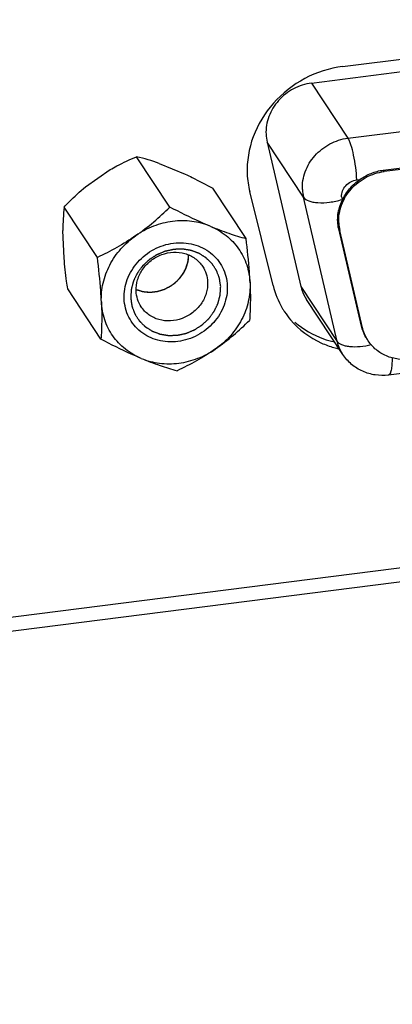
# Model space of a CAD drawing. Units: millimetres. Extents: x -30 to 1370, y 0 to 1025.
# Drawn here: x 1074 to 1086, y 103 to 133 of the extents above; entities that cross this region are included whole.
import ezdxf

# ---------------------------------------------------------------- set-up
doc = ezdxf.new("R2010")
doc.units = ezdxf.units.MM

msp = doc.modelspace()

# ---------------------------------------------------------------- linework, layer by layer
at = {"linetype": 'Continuous'}
for p, q in [((1084.409, 131.513), (1095.729, 132.952)), ((1083.452, 131.003), (1096.374, 132.645)), ((1083.452, 131.003), (1084.57, 129.308)), ((1084.57, 129.308), (1097.493, 130.95)), ((1085.657, 128.325), (1096.928, 129.757)), ((1096.956, 129.715), (1085.685, 128.282)), ((1083.206, 127.493), (1082.088, 129.188)), ((1082.088, 129.188), (1083.127, 124.751)), ((1079.101, 127.189), (1078.078, 128.739)), ((1078.775, 128.533), (1079.572, 128.203)), ((1076.511, 127.814), (1077.27, 128.341)), ((1085.685, 128.282), (1085.657, 128.325)), ((1084.844, 128.027), (1084.942, 128.04)), ((1081.44, 126.22), (1080.417, 127.771)), ((1082.274, 124.773), (1081.554, 127.666)), ((1084.245, 123.056), (1083.206, 127.493)), ((1173.525, 127.194), (983.757, 103.08)), ((1076.873, 125.64), (1075.85, 127.191)), ((1084.396, 127.393), (1084.389, 127.422)), ((1173.791, 126.791), (984.005, 102.674)), ((1075.85, 125.617), (1075.812, 126.474)), ((1084.287, 126.519), (1084.321, 126.467)), ((1084.986, 123.531), (1084.287, 126.519)), ((1085.02, 123.479), (1084.321, 126.467)), ((1083.127, 124.751), (1084.245, 123.056)), ((1076.983, 123.124), (1075.961, 124.674)), ((1084.417, 122.654), (1083.299, 124.349)), ((1085.02, 123.479), (1084.986, 123.531)), ((1097.06, 123.453), (1085.816, 122.024))]:
    msp.add_line(p, q, dxfattribs=at)
for centre, radius, start, end in [((1083.353, 129.483), 1.299, 182.4849, 193.1262), ((1076.422, 121.877), 7.059, 70.5285, 76.4303), ((1084.2, 128.321), 2.726, 182.4827, 193.9171), ((1084.472, 127.788), 1.299, 182.4849, 193.1262), ((1084.811, 127.521), 0.433, 182.4879, 193.1233), ((1083.282, 126.439), 7.47, 174.2233, 179.7343), ((1085.586, 126.763), 1.299, 182.4849, 193.1262), ((1084.83, 125.41), 2.634, 193.9851, 210.236), ((1084.775, 125.381), 2.572, 210.3053, 211.3199), ((1084.775, 125.381), 2.572, 211.3209, 213.4241), ((1084.789, 125.391), 2.59, 213.4313, 220.0812), ((1084.953, 125.69), 2.935, 253.9288, 257.0409)]:
    msp.add_arc(centre, radius, start, end, dxfattribs=at)
for points, knots in [([(1084.409, 131.513), (1084.006, 131.462), (1083.21, 131.205), (1082.234, 130.437), (1081.594, 129.393), (1081.46, 128.59), (1081.477, 128.203)], [0, 0, 0, 0, 0.253299, 0.508351, 0.758588, 1, 1, 1, 1]), ([(1083.452, 131.003), (1083.26, 130.979), (1082.881, 130.857), (1082.491, 130.55), (1082.26, 130.237), (1082.095, 129.897), (1082.047, 129.611), (1082.055, 129.427)], [0, 0, 0, 0, 0.253006, 0.507806, 0.634283, 0.758868, 1, 1, 1, 1]), ([(1083.173, 127.732), (1083.165, 127.916), (1083.213, 128.201), (1083.378, 128.541), (1083.609, 128.855), (1083.999, 129.161), (1084.378, 129.284), (1084.57, 129.308)], [0, 0, 0, 0, 0.241129, 0.365715, 0.492194, 0.746997, 1, 1, 1, 1]), ([(1084.844, 128.027), (1084.838, 128.155), (1084.815, 128.41), (1084.755, 128.769), (1084.687, 129.04), (1084.622, 129.213), (1084.588, 129.281), (1084.57, 129.308)], [0, 0, 0, 0, 0.290657, 0.580918, 0.82867, 0.925483, 1, 1, 1, 1]), ([(1077.27, 128.341), (1077.337, 128.38), (1077.6, 128.526), (1077.873, 128.653), (1078.078, 128.739)], [0, 0, 0, 0, 0.257477, 1, 1, 1, 1]), ([(1079.572, 128.203), (1079.643, 128.17), (1079.928, 128.032), (1080.208, 127.885), (1080.417, 127.771)], [0, 0, 0, 0, 0.248369, 1, 1, 1, 1]), ([(1084.288, 126.706), (1084.28, 126.891), (1084.328, 127.176), (1084.493, 127.516), (1084.724, 127.829), (1085.114, 128.136), (1085.493, 128.258), (1085.685, 128.282)], [0, 0, 0, 0, 0.241132, 0.365717, 0.492194, 0.746994, 1, 1, 1, 1]), ([(1084.942, 128.04), (1085.049, 128.114), (1085.277, 128.241), (1085.529, 128.309), (1085.657, 128.325)], [0, 0, 0, 0, 0.503156, 1, 1, 1, 1]), ([(1075.85, 127.191), (1075.901, 127.244), (1076.111, 127.462), (1076.334, 127.668), (1076.511, 127.814)], [0, 0, 0, 0, 0.243099, 1, 1, 1, 1]), ([(1084.378, 127.502), (1084.376, 127.563), (1084.396, 127.691), (1084.498, 127.856), (1084.653, 127.979), (1084.78, 128.019), (1084.844, 128.027)], [0, 0, 0, 0, 0.24139, 0.491651, 0.74672, 1, 1, 1, 1]), ([(1084.396, 127.393), (1084.455, 127.521), (1084.61, 127.765), (1084.824, 127.958), (1084.942, 128.04)], [0, 0, 0, 0, 0.496178, 1, 1, 1, 1]), ([(1083.206, 127.493), (1083.242, 127.438), (1083.347, 127.379), (1083.502, 127.34), (1083.717, 127.316), (1084.019, 127.333), (1084.264, 127.385), (1084.389, 127.422)], [0, 0, 0, 0, 0.160088, 0.267684, 0.392961, 0.683965, 1, 1, 1, 1]), ([(1078.055, 126.312), (1078.245, 126.444), (1078.606, 126.723), (1078.941, 127.032), (1079.101, 127.189)], [0, 0, 0, 0, 0.507676, 1, 1, 1, 1]), ([(1080.338, 126.602), (1080.236, 126.644), (1079.817, 126.825), (1079.408, 127.029), (1079.101, 127.189)], [0, 0, 0, 0, 0.242502, 1, 1, 1, 1]), ([(1084.287, 126.519), (1084.253, 126.662), (1084.24, 126.967), (1084.333, 127.255), (1084.396, 127.393)], [0, 0, 0, 0, 0.491888, 1, 1, 1, 1]), ([(1080.338, 126.602), (1080.16, 126.676), (1079.873, 126.75), (1079.482, 126.774), (1079.081, 126.748), (1078.585, 126.621), (1078.223, 126.428), (1078.055, 126.312)], [0, 0, 0, 0, 0.242012, 0.365624, 0.490712, 0.744, 1, 1, 1, 1]), ([(1080.338, 126.602), (1080.529, 126.523), (1080.892, 126.385), (1081.264, 126.27), (1081.44, 126.22)], [0, 0, 0, 0, 0.52982, 1, 1, 1, 1]), ([(1080.338, 126.602), (1080.513, 126.53), (1080.841, 126.338), (1081.231, 125.926), (1081.487, 125.42), (1081.555, 125.047), (1081.563, 124.859)], [0, 0, 0, 0, 0.252235, 0.500688, 0.748769, 1, 1, 1, 1]), ([(1078.055, 126.312), (1077.866, 126.18), (1077.48, 125.94), (1077.075, 125.735), (1076.873, 125.64)], [0, 0, 0, 0, 0.508683, 1, 1, 1, 1]), ([(1076.996, 124.279), (1076.988, 124.471), (1077.016, 124.765), (1077.128, 125.139), (1077.29, 125.504), (1077.581, 125.923), (1077.887, 126.195), (1078.055, 126.312)], [0, 0, 0, 0, 0.241643, 0.365073, 0.490037, 0.743376, 1, 1, 1, 1]), ([(1077.695, 124.368), (1077.691, 124.468), (1077.703, 124.671), (1077.809, 125.068), (1078.087, 125.525), (1078.592, 125.922), (1079.105, 126.087), (1079.522, 126.101), (1079.825, 126.053), (1080.107, 125.948), (1080.358, 125.79), (1080.568, 125.584), (1080.727, 125.338), (1080.83, 125.063), (1080.859, 124.869), (1080.863, 124.771)], [0, 0, 0, 0, 0.061485, 0.124158, 0.252251, 0.382809, 0.512438, 0.576209, 0.63881, 0.700224, 0.760619, 0.82033, 0.879811, 0.939549, 1, 1, 1, 1]), ([(1081.563, 124.859), (1081.558, 124.97), (1081.531, 125.425), (1081.483, 125.878), (1081.44, 126.22)], [0, 0, 0, 0, 0.242027, 1, 1, 1, 1]), ([(1080.662, 124.745), (1080.658, 124.766), (1080.654, 124.798), (1080.647, 124.84), (1080.643, 124.871), (1080.638, 124.903), (1080.634, 124.929), (1080.631, 124.95), (1080.629, 124.964), (1080.628, 124.974), (1080.626, 124.982), (1080.625, 124.989), (1080.625, 124.993), (1080.624, 124.996), (1080.624, 124.998), (1080.623, 125), (1080.622, 125.002), (1080.621, 125.006), (1080.618, 125.013), (1080.616, 125.02), (1080.612, 125.03), (1080.607, 125.042), (1080.6, 125.062), (1080.591, 125.087), (1080.58, 125.116), (1080.569, 125.146), (1080.559, 125.17), (1080.552, 125.19), (1080.547, 125.202), (1080.544, 125.212), (1080.541, 125.22), (1080.538, 125.226), (1080.537, 125.23), (1080.536, 125.233), (1080.535, 125.234), (1080.534, 125.236), (1080.533, 125.238), (1080.53, 125.242), (1080.527, 125.248), (1080.522, 125.254), (1080.517, 125.263), (1080.51, 125.274), (1080.498, 125.292), (1080.484, 125.314), (1080.467, 125.34), (1080.45, 125.366), (1080.436, 125.388), (1080.424, 125.406), (1080.417, 125.417), (1080.411, 125.426), (1080.407, 125.432), (1080.404, 125.438), (1080.401, 125.442), (1080.4, 125.444), (1080.399, 125.446), (1080.397, 125.447), (1080.395, 125.449), (1080.392, 125.452), (1080.387, 125.457), (1080.381, 125.463), (1080.374, 125.47), (1080.364, 125.48), (1080.349, 125.495), (1080.33, 125.513), (1080.307, 125.536), (1080.284, 125.559), (1080.265, 125.577), (1080.25, 125.592), (1080.241, 125.602), (1080.233, 125.609), (1080.227, 125.615), (1080.222, 125.62), (1080.219, 125.623), (1080.217, 125.625), (1080.216, 125.626), (1080.214, 125.627), (1080.212, 125.629), (1080.208, 125.631), (1080.202, 125.635), (1080.196, 125.639), (1080.187, 125.645), (1080.175, 125.652), (1080.157, 125.663), (1080.135, 125.678), (1080.108, 125.695), (1080.081, 125.712), (1080.059, 125.726), (1080.041, 125.738), (1080.029, 125.745), (1080.02, 125.75), (1080.014, 125.755), (1080.008, 125.758), (1080.004, 125.761), (1080.002, 125.762), (1080, 125.763), (1079.998, 125.764), (1079.996, 125.765), (1079.991, 125.767), (1079.985, 125.769), (1079.977, 125.772), (1079.967, 125.776), (1079.955, 125.78), (1079.934, 125.788), (1079.909, 125.798), (1079.879, 125.809), (1079.848, 125.82), (1079.823, 125.83), (1079.803, 125.838), (1079.79, 125.842), (1079.78, 125.846), (1079.772, 125.849), (1079.766, 125.851), (1079.762, 125.853), (1079.759, 125.854), (1079.757, 125.855), (1079.755, 125.855), (1079.752, 125.856), (1079.748, 125.856), (1079.741, 125.857), (1079.733, 125.859), (1079.722, 125.86), (1079.708, 125.863), (1079.686, 125.866), (1079.659, 125.871), (1079.627, 125.876), (1079.594, 125.881), (1079.567, 125.886), (1079.545, 125.889), (1079.531, 125.891), (1079.52, 125.893), (1079.512, 125.895), (1079.505, 125.896), (1079.501, 125.896), (1079.498, 125.897), (1079.496, 125.897), (1079.494, 125.897), (1079.491, 125.897), (1079.486, 125.897), (1079.479, 125.897), (1079.47, 125.896), (1079.459, 125.896), (1079.444, 125.896), (1079.422, 125.895), (1079.393, 125.894), (1079.359, 125.893), (1079.324, 125.892), (1079.296, 125.891), (1079.273, 125.89), (1079.259, 125.89), (1079.247, 125.889), (1079.239, 125.889), (1079.232, 125.889), (1079.227, 125.889), (1079.224, 125.889), (1079.222, 125.889), (1079.219, 125.888), (1079.217, 125.887), (1079.212, 125.886), (1079.205, 125.885), (1079.197, 125.883), (1079.185, 125.881), (1079.171, 125.877), (1079.149, 125.872), (1079.121, 125.866), (1079.088, 125.859), (1079.054, 125.852), (1079.027, 125.845), (1079.004, 125.84), (1078.99, 125.837), (1078.979, 125.835), (1078.971, 125.833), (1078.964, 125.831), (1078.959, 125.83), (1078.956, 125.83), (1078.954, 125.829), (1078.952, 125.828), (1078.95, 125.827), (1078.945, 125.825), (1078.938, 125.823), (1078.93, 125.819), (1078.92, 125.815), (1078.906, 125.809), (1078.885, 125.8), (1078.859, 125.789), (1078.827, 125.776), (1078.795, 125.762), (1078.768, 125.751), (1078.747, 125.742), (1078.734, 125.737), (1078.723, 125.732), (1078.715, 125.729), (1078.709, 125.726), (1078.704, 125.724), (1078.701, 125.723), (1078.699, 125.722), (1078.697, 125.721), (1078.695, 125.719), (1078.691, 125.717), (1078.685, 125.713), (1078.677, 125.708), (1078.668, 125.702), (1078.656, 125.694), (1078.636, 125.681), (1078.612, 125.665), (1078.583, 125.646), (1078.554, 125.628), (1078.529, 125.612), (1078.51, 125.599), (1078.498, 125.591), (1078.488, 125.585), (1078.481, 125.58), (1078.475, 125.576), (1078.471, 125.574), (1078.468, 125.572), (1078.466, 125.571), (1078.465, 125.569), (1078.463, 125.567), (1078.459, 125.564), (1078.454, 125.559), (1078.447, 125.553), (1078.439, 125.545), (1078.428, 125.535), (1078.411, 125.519), (1078.389, 125.499), (1078.364, 125.474), (1078.338, 125.45), (1078.317, 125.43), (1078.3, 125.414), (1078.289, 125.404), (1078.28, 125.396), (1078.274, 125.39), (1078.269, 125.385), (1078.265, 125.381), (1078.263, 125.379), (1078.261, 125.378), (1078.26, 125.376), (1078.258, 125.374), (1078.255, 125.37), (1078.251, 125.364), (1078.246, 125.357), (1078.239, 125.348), (1078.231, 125.337), (1078.217, 125.318), (1078.2, 125.295), (1078.18, 125.268), (1078.16, 125.24), (1078.143, 125.217), (1078.129, 125.199), (1078.121, 125.187), (1078.114, 125.178), (1078.109, 125.171), (1078.105, 125.165), (1078.102, 125.161), (1078.1, 125.159), (1078.099, 125.157), (1078.098, 125.155), (1078.097, 125.153), (1078.094, 125.148), (1078.091, 125.142), (1078.088, 125.134), (1078.083, 125.124), (1078.077, 125.112), (1078.067, 125.091), (1078.055, 125.066), (1078.04, 125.036), (1078.025, 125.005), (1078.013, 124.98), (1078.003, 124.96), (1077.997, 124.947), (1077.992, 124.937), (1077.988, 124.929), (1077.985, 124.923), (1077.983, 124.919), (1077.982, 124.916), (1077.981, 124.914), (1077.981, 124.912), (1077.98, 124.909), (1077.979, 124.905), (1077.977, 124.898), (1077.975, 124.89), (1077.972, 124.879), (1077.968, 124.866), (1077.963, 124.845), (1077.956, 124.818), (1077.947, 124.786), (1077.939, 124.754), (1077.932, 124.727), (1077.926, 124.706), (1077.922, 124.693), (1077.919, 124.682), (1077.917, 124.674), (1077.916, 124.667), (1077.914, 124.663), (1077.914, 124.66), (1077.913, 124.658), (1077.913, 124.656), (1077.913, 124.653), (1077.913, 124.648), (1077.912, 124.641), (1077.912, 124.633), (1077.911, 124.622), (1077.91, 124.608), (1077.909, 124.586), (1077.907, 124.559), (1077.905, 124.526), (1077.903, 124.493), (1077.901, 124.449), (1077.899, 124.416), (1077.897, 124.394)], [0, 0, 0, 0, 0.015625, 0.023438, 0.03125, 0.039062, 0.046875, 0.050781, 0.054688, 0.056641, 0.058594, 0.060547, 0.061523, 0.062012, 0.0625, 0.062988, 0.063477, 0.064453, 0.066406, 0.068359, 0.070312, 0.074219, 0.078125, 0.085938, 0.09375, 0.101562, 0.109375, 0.113281, 0.117188, 0.119141, 0.121094, 0.123047, 0.124023, 0.124512, 0.125, 0.125488, 0.125977, 0.126953, 0.128906, 0.130859, 0.132812, 0.136719, 0.140625, 0.148438, 0.15625, 0.164062, 0.171875, 0.175781, 0.179688, 0.181641, 0.183594, 0.185547, 0.186523, 0.187012, 0.1875, 0.187988, 0.188477, 0.189453, 0.191406, 0.193359, 0.195312, 0.199219, 0.203125, 0.210938, 0.21875, 0.226562, 0.234375, 0.238281, 0.242188, 0.244141, 0.246094, 0.248047, 0.249023, 0.249512, 0.25, 0.250488, 0.250977, 0.251953, 0.253906, 0.255859, 0.257812, 0.261719, 0.265625, 0.273438, 0.28125, 0.289062, 0.296875, 0.300781, 0.304688, 0.306641, 0.308594, 0.310547, 0.311523, 0.312012, 0.3125, 0.312988, 0.313477, 0.314453, 0.316406, 0.318359, 0.320312, 0.324219, 0.328125, 0.335938, 0.34375, 0.351562, 0.359375, 0.363281, 0.367188, 0.369141, 0.371094, 0.373047, 0.374023, 0.374512, 0.375, 0.375488, 0.375977, 0.376953, 0.378906, 0.380859, 0.382812, 0.386719, 0.390625, 0.398438, 0.40625, 0.414062, 0.421875, 0.425781, 0.429688, 0.431641, 0.433594, 0.435547, 0.436523, 0.437012, 0.4375, 0.437988, 0.438477, 0.439453, 0.441406, 0.443359, 0.445312, 0.449219, 0.453125, 0.460938, 0.46875, 0.476562, 0.484375, 0.488281, 0.492188, 0.494141, 0.496094, 0.498047, 0.499023, 0.499512, 0.5, 0.500488, 0.500977, 0.501953, 0.503906, 0.505859, 0.507812, 0.511719, 0.515625, 0.523438, 0.53125, 0.539062, 0.546875, 0.550781, 0.554688, 0.556641, 0.558594, 0.560547, 0.561523, 0.562012, 0.5625, 0.562988, 0.563477, 0.564453, 0.566406, 0.568359, 0.570312, 0.574219, 0.578125, 0.585938, 0.59375, 0.601562, 0.609375, 0.613281, 0.617188, 0.619141, 0.621094, 0.623047, 0.624023, 0.624512, 0.625, 0.625488, 0.625977, 0.626953, 0.628906, 0.630859, 0.632812, 0.636719, 0.640625, 0.648438, 0.65625, 0.664062, 0.671875, 0.675781, 0.679688, 0.681641, 0.683594, 0.685547, 0.686523, 0.687012, 0.6875, 0.687988, 0.688477, 0.689453, 0.691406, 0.693359, 0.695312, 0.699219, 0.703125, 0.710938, 0.71875, 0.726562, 0.734375, 0.738281, 0.742188, 0.744141, 0.746094, 0.748047, 0.749023, 0.749512, 0.75, 0.750488, 0.750977, 0.751953, 0.753906, 0.755859, 0.757812, 0.761719, 0.765625, 0.773438, 0.78125, 0.789062, 0.796875, 0.800781, 0.804688, 0.806641, 0.808594, 0.810547, 0.811523, 0.812012, 0.8125, 0.812988, 0.813477, 0.814453, 0.816406, 0.818359, 0.820312, 0.824219, 0.828125, 0.835938, 0.84375, 0.851562, 0.859375, 0.863281, 0.867188, 0.869141, 0.871094, 0.873047, 0.874023, 0.874512, 0.875, 0.875488, 0.875977, 0.876953, 0.878906, 0.880859, 0.882812, 0.886719, 0.890625, 0.898438, 0.90625, 0.914062, 0.921875, 0.925781, 0.929688, 0.931641, 0.933594, 0.935547, 0.936523, 0.937012, 0.9375, 0.937988, 0.938477, 0.939453, 0.941406, 0.943359, 0.945312, 0.949219, 0.953125, 0.960938, 0.96875, 0.976562, 0.984375, 1, 1, 1, 1]), ([(1078.065, 124.606), (1078.06, 124.723), (1078.092, 124.964), (1078.254, 125.292), (1078.513, 125.562), (1078.84, 125.745), (1079.203, 125.821), (1079.563, 125.782), (1079.882, 125.631), (1080.044, 125.462), (1080.106, 125.368)], [0, 0, 0, 0, 0.122589, 0.249103, 0.378442, 0.508401, 0.636544, 0.761127, 0.881826, 1, 1, 1, 1]), ([(1078.065, 124.654), (1078.149, 124.619), (1078.329, 124.57), (1078.707, 124.566), (1079.17, 124.736), (1079.508, 125.095), (1079.653, 125.444), (1079.679, 125.629), (1079.68, 125.72)], [0, 0, 0, 0, 0.121502, 0.246067, 0.499997, 0.753921, 0.878471, 1, 1, 1, 1]), ([(1078.065, 124.654), (1078.076, 124.651), (1078.097, 124.645), (1078.129, 124.635), (1078.161, 124.625), (1078.188, 124.617), (1078.21, 124.61), (1078.226, 124.605), (1078.242, 124.601), (1078.255, 124.597), (1078.264, 124.594), (1078.268, 124.593), (1078.27, 124.592), (1078.274, 124.592), (1078.278, 124.591), (1078.284, 124.591), (1078.291, 124.59), (1078.3, 124.589), (1078.312, 124.588), (1078.332, 124.586), (1078.361, 124.584), (1078.396, 124.581), (1078.425, 124.578), (1078.448, 124.576), (1078.462, 124.575), (1078.474, 124.574), (1078.481, 124.573), (1078.487, 124.572), (1078.492, 124.572), (1078.5, 124.573), (1078.509, 124.574), (1078.52, 124.575), (1078.535, 124.576), (1078.553, 124.578), (1078.576, 124.581), (1078.606, 124.584), (1078.635, 124.587), (1078.659, 124.59), (1078.676, 124.592), (1078.691, 124.593), (1078.703, 124.595), (1078.712, 124.596), (1078.719, 124.596), (1078.725, 124.598), (1078.73, 124.6), (1078.738, 124.602), (1078.749, 124.606), (1078.763, 124.61), (1078.786, 124.617), (1078.815, 124.626), (1078.849, 124.637), (1078.878, 124.646), (1078.898, 124.652), (1078.909, 124.656), (1078.918, 124.658), (1078.925, 124.661), (1078.931, 124.662), (1078.935, 124.664), (1078.939, 124.665), (1078.941, 124.666), (1078.945, 124.668), (1078.954, 124.673), (1078.967, 124.68), (1078.983, 124.689), (1078.999, 124.697), (1079.021, 124.708), (1079.048, 124.723), (1079.074, 124.737), (1079.096, 124.748), (1079.109, 124.755), (1079.12, 124.761), (1079.128, 124.765), (1079.134, 124.769), (1079.139, 124.771), (1079.142, 124.773), (1079.144, 124.774), (1079.145, 124.775), (1079.148, 124.777), (1079.152, 124.78), (1079.158, 124.785), (1079.165, 124.791), (1079.174, 124.798), (1079.186, 124.808), (1079.205, 124.823), (1079.228, 124.842), (1079.252, 124.861), (1079.271, 124.876), (1079.285, 124.887), (1079.299, 124.899), (1079.311, 124.908), (1079.319, 124.914), (1079.322, 124.917), (1079.325, 124.919), (1079.327, 124.922), (1079.33, 124.925), (1079.334, 124.929), (1079.338, 124.935), (1079.344, 124.942), (1079.352, 124.951), (1079.365, 124.966), (1079.385, 124.989), (1079.408, 125.016), (1079.427, 125.038), (1079.442, 125.056), (1079.452, 125.067), (1079.459, 125.076), (1079.464, 125.082), (1079.468, 125.086), (1079.472, 125.091), (1079.476, 125.097), (1079.48, 125.105), (1079.486, 125.115), (1079.493, 125.128), (1079.502, 125.143), (1079.514, 125.164), (1079.528, 125.19), (1079.543, 125.215), (1079.555, 125.236), (1079.563, 125.251), (1079.571, 125.264), (1079.577, 125.275), (1079.581, 125.282), (1079.585, 125.289), (1079.586, 125.294), (1079.588, 125.3), (1079.591, 125.307), (1079.594, 125.318), (1079.599, 125.331), (1079.606, 125.354), (1079.615, 125.381), (1079.626, 125.414), (1079.635, 125.442), (1079.642, 125.461), (1079.645, 125.472), (1079.648, 125.48), (1079.65, 125.487), (1079.652, 125.493), (1079.654, 125.497), (1079.655, 125.5), (1079.655, 125.503), (1079.656, 125.508), (1079.657, 125.517), (1079.658, 125.531), (1079.66, 125.548), (1079.662, 125.565), (1079.665, 125.588), (1079.668, 125.617), (1079.672, 125.651), (1079.676, 125.685), (1079.678, 125.708), (1079.679, 125.719)], [0, 0, 0, 0, 0.015625, 0.03125, 0.046875, 0.0625, 0.070312, 0.078125, 0.085938, 0.09375, 0.097656, 0.098633, 0.099609, 0.101562, 0.103516, 0.105469, 0.109375, 0.113281, 0.117188, 0.125, 0.140625, 0.15625, 0.171875, 0.179688, 0.1875, 0.191406, 0.195312, 0.197266, 0.199219, 0.203125, 0.207031, 0.210938, 0.21875, 0.226562, 0.234375, 0.25, 0.265625, 0.273438, 0.28125, 0.289062, 0.292969, 0.296875, 0.300781, 0.302734, 0.304688, 0.308594, 0.3125, 0.320312, 0.328125, 0.34375, 0.359375, 0.375, 0.382812, 0.386719, 0.390625, 0.394531, 0.396484, 0.398438, 0.400391, 0.401367, 0.402344, 0.40625, 0.414062, 0.421875, 0.429688, 0.4375, 0.453125, 0.46875, 0.476562, 0.484375, 0.488281, 0.492188, 0.496094, 0.498047, 0.499023, 0.5, 0.500977, 0.501953, 0.503906, 0.507812, 0.511719, 0.515625, 0.523438, 0.53125, 0.546875, 0.5625, 0.570312, 0.578125, 0.585938, 0.59375, 0.597656, 0.598633, 0.599609, 0.601562, 0.603516, 0.605469, 0.609375, 0.613281, 0.617188, 0.625, 0.640625, 0.65625, 0.671875, 0.679688, 0.6875, 0.691406, 0.695312, 0.697266, 0.699219, 0.703125, 0.707031, 0.710938, 0.71875, 0.726562, 0.734375, 0.75, 0.765625, 0.773438, 0.78125, 0.789062, 0.792969, 0.796875, 0.800781, 0.802734, 0.804688, 0.808594, 0.8125, 0.820312, 0.828125, 0.84375, 0.859375, 0.875, 0.882812, 0.886719, 0.890625, 0.894531, 0.896484, 0.898438, 0.900391, 0.901367, 0.902344, 0.90625, 0.914062, 0.921875, 0.929688, 0.9375, 0.953125, 0.96875, 0.984375, 1, 1, 1, 1]), ([(1078.065, 124.654), (1078.076, 124.651), (1078.097, 124.644), (1078.129, 124.634), (1078.161, 124.625), (1078.188, 124.617), (1078.21, 124.61), (1078.226, 124.605), (1078.242, 124.6), (1078.255, 124.596), (1078.264, 124.594), (1078.268, 124.592), (1078.271, 124.591), (1078.274, 124.591), (1078.279, 124.591), (1078.284, 124.59), (1078.292, 124.59), (1078.3, 124.589), (1078.312, 124.588), (1078.332, 124.586), (1078.361, 124.583), (1078.396, 124.58), (1078.425, 124.578), (1078.448, 124.576), (1078.462, 124.574), (1078.474, 124.573), (1078.481, 124.573), (1078.487, 124.572), (1078.493, 124.571), (1078.5, 124.572), (1078.509, 124.573), (1078.521, 124.575), (1078.535, 124.576), (1078.553, 124.578), (1078.576, 124.581), (1078.606, 124.584), (1078.635, 124.587), (1078.659, 124.59), (1078.676, 124.592), (1078.691, 124.593), (1078.703, 124.594), (1078.712, 124.595), (1078.719, 124.596), (1078.725, 124.598), (1078.731, 124.6), (1078.738, 124.602), (1078.749, 124.606), (1078.764, 124.61), (1078.786, 124.617), (1078.815, 124.626), (1078.85, 124.637), (1078.878, 124.646), (1078.898, 124.652), (1078.91, 124.655), (1078.918, 124.658), (1078.925, 124.66), (1078.931, 124.662), (1078.935, 124.663), (1078.939, 124.665), (1078.942, 124.666), (1078.946, 124.668), (1078.954, 124.673), (1078.968, 124.68), (1078.984, 124.688), (1079, 124.697), (1079.021, 124.708), (1079.048, 124.722), (1079.074, 124.737), (1079.096, 124.748), (1079.109, 124.755), (1079.12, 124.761), (1079.128, 124.765), (1079.134, 124.769), (1079.139, 124.771), (1079.142, 124.773), (1079.144, 124.774), (1079.146, 124.775), (1079.148, 124.777), (1079.152, 124.78), (1079.158, 124.785), (1079.165, 124.791), (1079.174, 124.798), (1079.186, 124.808), (1079.205, 124.823), (1079.229, 124.842), (1079.252, 124.861), (1079.271, 124.876), (1079.285, 124.887), (1079.299, 124.898), (1079.311, 124.908), (1079.319, 124.914), (1079.322, 124.917), (1079.325, 124.919), (1079.327, 124.922), (1079.33, 124.925), (1079.334, 124.929), (1079.339, 124.935), (1079.345, 124.942), (1079.352, 124.951), (1079.366, 124.966), (1079.385, 124.989), (1079.408, 125.016), (1079.427, 125.038), (1079.442, 125.056), (1079.452, 125.067), (1079.46, 125.076), (1079.464, 125.082), (1079.468, 125.086), (1079.472, 125.091), (1079.476, 125.097), (1079.48, 125.105), (1079.486, 125.115), (1079.493, 125.128), (1079.502, 125.143), (1079.514, 125.164), (1079.529, 125.19), (1079.543, 125.215), (1079.555, 125.236), (1079.564, 125.251), (1079.571, 125.264), (1079.577, 125.275), (1079.581, 125.282), (1079.585, 125.289), (1079.587, 125.294), (1079.589, 125.3), (1079.591, 125.307), (1079.595, 125.318), (1079.599, 125.332), (1079.606, 125.354), (1079.616, 125.381), (1079.627, 125.414), (1079.636, 125.442), (1079.642, 125.461), (1079.646, 125.472), (1079.648, 125.481), (1079.651, 125.487), (1079.653, 125.493), (1079.654, 125.497), (1079.655, 125.501), (1079.655, 125.503), (1079.656, 125.508), (1079.657, 125.517), (1079.658, 125.531), (1079.66, 125.548), (1079.662, 125.565), (1079.665, 125.588), (1079.668, 125.617), (1079.672, 125.651), (1079.676, 125.685), (1079.678, 125.708), (1079.68, 125.719)], [0, 0, 0, 0, 0.015625, 0.03125, 0.046875, 0.0625, 0.070312, 0.078125, 0.085938, 0.09375, 0.097656, 0.098633, 0.099609, 0.101562, 0.103516, 0.105469, 0.109375, 0.113281, 0.117188, 0.125, 0.140625, 0.15625, 0.171875, 0.179688, 0.1875, 0.191406, 0.195312, 0.197266, 0.199219, 0.203125, 0.207031, 0.210938, 0.21875, 0.226562, 0.234375, 0.25, 0.265625, 0.273438, 0.28125, 0.289062, 0.292969, 0.296875, 0.300781, 0.302734, 0.304688, 0.308594, 0.3125, 0.320312, 0.328125, 0.34375, 0.359375, 0.375, 0.382812, 0.386719, 0.390625, 0.394531, 0.396484, 0.398438, 0.400391, 0.401367, 0.402344, 0.40625, 0.414062, 0.421875, 0.429688, 0.4375, 0.453125, 0.46875, 0.476562, 0.484375, 0.488281, 0.492188, 0.496094, 0.498047, 0.499023, 0.5, 0.500977, 0.501953, 0.503906, 0.507812, 0.511719, 0.515625, 0.523438, 0.53125, 0.546875, 0.5625, 0.570312, 0.578125, 0.585938, 0.59375, 0.597656, 0.598633, 0.599609, 0.601562, 0.603516, 0.605469, 0.609375, 0.613281, 0.617188, 0.625, 0.640625, 0.65625, 0.671875, 0.679688, 0.6875, 0.691406, 0.695312, 0.697266, 0.699219, 0.703125, 0.707031, 0.710938, 0.71875, 0.726562, 0.734375, 0.75, 0.765625, 0.773438, 0.78125, 0.789062, 0.792969, 0.796875, 0.800781, 0.802734, 0.804688, 0.808594, 0.8125, 0.820312, 0.828125, 0.84375, 0.859375, 0.875, 0.882812, 0.886719, 0.890625, 0.894531, 0.896484, 0.898438, 0.900391, 0.901367, 0.902344, 0.90625, 0.914062, 0.921875, 0.929688, 0.9375, 0.953125, 0.96875, 0.984375, 1, 1, 1, 1]), ([(1075.961, 124.674), (1075.949, 124.753), (1075.906, 125.066), (1075.87, 125.381), (1075.85, 125.617)], [0, 0, 0, 0, 0.250703, 1, 1, 1, 1]), ([(1076.996, 124.279), (1076.991, 124.389), (1076.965, 124.844), (1076.916, 125.298), (1076.873, 125.64)], [0, 0, 0, 0, 0.242027, 1, 1, 1, 1]), ([(1080.106, 125.368), (1080.153, 125.298), (1080.228, 125.141), (1080.257, 124.971), (1080.261, 124.885)], [0, 0, 0, 0, 0.496827, 1, 1, 1, 1]), ([(1080.863, 124.771), (1080.868, 124.671), (1080.856, 124.468), (1080.75, 124.07), (1080.472, 123.614), (1079.966, 123.217), (1079.454, 123.052), (1079.037, 123.037), (1078.734, 123.085), (1078.451, 123.19), (1078.201, 123.349), (1077.991, 123.555), (1077.832, 123.8), (1077.728, 124.075), (1077.7, 124.27), (1077.695, 124.368)], [0, 0, 0, 0, 0.061485, 0.124158, 0.252251, 0.382809, 0.512438, 0.576209, 0.63881, 0.700224, 0.760619, 0.82033, 0.879811, 0.939549, 1, 1, 1, 1]), ([(1080.261, 124.885), (1080.266, 124.769), (1080.234, 124.528), (1080.072, 124.199), (1079.813, 123.93), (1079.486, 123.747), (1079.123, 123.671), (1078.763, 123.71), (1078.444, 123.861), (1078.281, 124.03), (1078.219, 124.124)], [0, 0, 0, 0, 0.122589, 0.249103, 0.378442, 0.508401, 0.636544, 0.761127, 0.881826, 1, 1, 1, 1]), ([(1081.563, 124.859), (1081.571, 124.668), (1081.543, 124.374), (1081.431, 124), (1081.269, 123.635), (1080.978, 123.215), (1080.671, 122.944), (1080.504, 122.827)], [0, 0, 0, 0, 0.241643, 0.365073, 0.490037, 0.743376, 1, 1, 1, 1]), ([(1081.563, 124.859), (1081.572, 124.655), (1081.578, 124.27), (1081.562, 123.884), (1081.55, 123.704)], [0, 0, 0, 0, 0.53088, 1, 1, 1, 1]), ([(1083.127, 124.751), (1083.135, 124.715), (1083.174, 124.574), (1083.239, 124.44), (1083.299, 124.349)], [0, 0, 0, 0, 0.25139, 1, 1, 1, 1]), ([(1077.897, 124.394), (1077.9, 124.373), (1077.905, 124.341), (1077.911, 124.299), (1077.916, 124.267), (1077.921, 124.236), (1077.925, 124.209), (1077.928, 124.188), (1077.93, 124.175), (1077.931, 124.165), (1077.932, 124.157), (1077.933, 124.15), (1077.934, 124.145), (1077.935, 124.143), (1077.935, 124.141), (1077.936, 124.139), (1077.936, 124.137), (1077.938, 124.132), (1077.94, 124.126), (1077.943, 124.119), (1077.947, 124.109), (1077.951, 124.096), (1077.959, 124.077), (1077.968, 124.052), (1077.979, 124.023), (1077.99, 123.993), (1078, 123.968), (1078.007, 123.949), (1078.012, 123.936), (1078.015, 123.926), (1078.018, 123.919), (1078.02, 123.913), (1078.022, 123.909), (1078.023, 123.906), (1078.023, 123.904), (1078.025, 123.903), (1078.026, 123.9), (1078.029, 123.897), (1078.032, 123.891), (1078.036, 123.884), (1078.042, 123.876), (1078.049, 123.865), (1078.061, 123.847), (1078.075, 123.825), (1078.092, 123.799), (1078.109, 123.772), (1078.123, 123.75), (1078.135, 123.733), (1078.142, 123.722), (1078.147, 123.713), (1078.152, 123.706), (1078.155, 123.701), (1078.158, 123.697), (1078.159, 123.695), (1078.16, 123.693), (1078.162, 123.692), (1078.163, 123.69), (1078.167, 123.686), (1078.172, 123.682), (1078.177, 123.676), (1078.185, 123.669), (1078.194, 123.659), (1078.21, 123.644), (1078.229, 123.625), (1078.252, 123.603), (1078.274, 123.58), (1078.293, 123.561), (1078.309, 123.546), (1078.318, 123.537), (1078.326, 123.529), (1078.332, 123.524), (1078.336, 123.519), (1078.34, 123.516), (1078.342, 123.514), (1078.343, 123.512), (1078.345, 123.511), (1078.347, 123.51), (1078.351, 123.507), (1078.356, 123.504), (1078.363, 123.5), (1078.372, 123.494), (1078.383, 123.487), (1078.401, 123.475), (1078.424, 123.461), (1078.451, 123.444), (1078.478, 123.427), (1078.5, 123.413), (1078.518, 123.401), (1078.529, 123.394), (1078.538, 123.388), (1078.545, 123.384), (1078.551, 123.38), (1078.555, 123.378), (1078.557, 123.377), (1078.558, 123.375), (1078.56, 123.375), (1078.563, 123.374), (1078.567, 123.372), (1078.574, 123.37), (1078.581, 123.367), (1078.591, 123.363), (1078.604, 123.358), (1078.624, 123.351), (1078.65, 123.341), (1078.68, 123.33), (1078.71, 123.318), (1078.736, 123.309), (1078.756, 123.301), (1078.769, 123.296), (1078.779, 123.293), (1078.786, 123.29), (1078.793, 123.287), (1078.797, 123.286), (1078.8, 123.285), (1078.802, 123.284), (1078.804, 123.284), (1078.806, 123.283), (1078.811, 123.282), (1078.818, 123.281), (1078.826, 123.28), (1078.837, 123.278), (1078.851, 123.276), (1078.872, 123.272), (1078.9, 123.268), (1078.932, 123.263), (1078.965, 123.257), (1078.992, 123.253), (1079.014, 123.249), (1079.027, 123.247), (1079.038, 123.245), (1079.047, 123.244), (1079.053, 123.243), (1079.058, 123.242), (1079.061, 123.242), (1079.063, 123.241), (1079.065, 123.242), (1079.068, 123.242), (1079.073, 123.242), (1079.08, 123.242), (1079.089, 123.242), (1079.1, 123.243), (1079.114, 123.243), (1079.137, 123.244), (1079.166, 123.245), (1079.2, 123.246), (1079.234, 123.247), (1079.263, 123.248), (1079.286, 123.249), (1079.3, 123.249), (1079.311, 123.249), (1079.32, 123.25), (1079.327, 123.25), (1079.332, 123.25), (1079.335, 123.25), (1079.337, 123.25), (1079.339, 123.251), (1079.342, 123.251), (1079.347, 123.252), (1079.354, 123.254), (1079.362, 123.256), (1079.373, 123.258), (1079.387, 123.261), (1079.41, 123.266), (1079.437, 123.272), (1079.471, 123.28), (1079.504, 123.287), (1079.532, 123.293), (1079.554, 123.298), (1079.568, 123.301), (1079.579, 123.304), (1079.588, 123.306), (1079.595, 123.307), (1079.6, 123.308), (1079.602, 123.309), (1079.605, 123.309), (1079.607, 123.31), (1079.609, 123.311), (1079.614, 123.313), (1079.62, 123.316), (1079.628, 123.319), (1079.639, 123.324), (1079.652, 123.33), (1079.674, 123.338), (1079.7, 123.35), (1079.732, 123.363), (1079.764, 123.376), (1079.79, 123.388), (1079.812, 123.397), (1079.825, 123.402), (1079.836, 123.407), (1079.844, 123.41), (1079.85, 123.413), (1079.855, 123.415), (1079.858, 123.416), (1079.86, 123.417), (1079.861, 123.418), (1079.864, 123.419), (1079.868, 123.422), (1079.874, 123.426), (1079.881, 123.431), (1079.891, 123.437), (1079.903, 123.445), (1079.923, 123.458), (1079.947, 123.473), (1079.976, 123.492), (1080.005, 123.511), (1080.029, 123.527), (1080.049, 123.539), (1080.061, 123.547), (1080.071, 123.554), (1080.078, 123.558), (1080.084, 123.562), (1080.088, 123.565), (1080.091, 123.567), (1080.092, 123.568), (1080.094, 123.569), (1080.096, 123.571), (1080.1, 123.575), (1080.105, 123.58), (1080.112, 123.586), (1080.12, 123.594), (1080.131, 123.604), (1080.148, 123.62), (1080.169, 123.64), (1080.195, 123.664), (1080.221, 123.688), (1080.242, 123.708), (1080.259, 123.725), (1080.27, 123.735), (1080.278, 123.743), (1080.285, 123.749), (1080.29, 123.754), (1080.294, 123.757), (1080.296, 123.759), (1080.298, 123.761), (1080.299, 123.762), (1080.301, 123.765), (1080.304, 123.769), (1080.308, 123.775), (1080.313, 123.781), (1080.32, 123.791), (1080.328, 123.802), (1080.342, 123.821), (1080.359, 123.843), (1080.379, 123.871), (1080.399, 123.899), (1080.416, 123.922), (1080.43, 123.94), (1080.438, 123.952), (1080.445, 123.961), (1080.45, 123.968), (1080.454, 123.973), (1080.457, 123.977), (1080.459, 123.98), (1080.46, 123.981), (1080.461, 123.983), (1080.462, 123.986), (1080.464, 123.99), (1080.467, 123.997), (1080.471, 124.004), (1080.476, 124.014), (1080.482, 124.027), (1080.492, 124.047), (1080.504, 124.073), (1080.519, 124.103), (1080.534, 124.133), (1080.546, 124.159), (1080.556, 124.179), (1080.562, 124.192), (1080.567, 124.202), (1080.57, 124.209), (1080.573, 124.216), (1080.575, 124.22), (1080.577, 124.223), (1080.578, 124.225), (1080.578, 124.227), (1080.579, 124.229), (1080.58, 124.234), (1080.582, 124.241), (1080.584, 124.249), (1080.587, 124.259), (1080.59, 124.273), (1080.596, 124.294), (1080.603, 124.321), (1080.612, 124.353), (1080.62, 124.385), (1080.627, 124.411), (1080.633, 124.433), (1080.636, 124.446), (1080.639, 124.457), (1080.641, 124.465), (1080.643, 124.471), (1080.644, 124.476), (1080.645, 124.479), (1080.646, 124.481), (1080.646, 124.483), (1080.646, 124.486), (1080.646, 124.49), (1080.647, 124.497), (1080.647, 124.506), (1080.648, 124.517), (1080.649, 124.53), (1080.65, 124.552), (1080.652, 124.58), (1080.654, 124.613), (1080.656, 124.646), (1080.658, 124.69), (1080.66, 124.723), (1080.662, 124.745)], [0, 0, 0, 0, 0.015625, 0.023438, 0.03125, 0.039062, 0.046875, 0.050781, 0.054688, 0.056641, 0.058594, 0.060547, 0.061523, 0.062012, 0.0625, 0.062988, 0.063477, 0.064453, 0.066406, 0.068359, 0.070312, 0.074219, 0.078125, 0.085938, 0.09375, 0.101562, 0.109375, 0.113281, 0.117188, 0.119141, 0.121094, 0.123047, 0.124023, 0.124512, 0.125, 0.125488, 0.125977, 0.126953, 0.128906, 0.130859, 0.132812, 0.136719, 0.140625, 0.148438, 0.15625, 0.164062, 0.171875, 0.175781, 0.179688, 0.181641, 0.183594, 0.185547, 0.186523, 0.187012, 0.1875, 0.187988, 0.188477, 0.189453, 0.191406, 0.193359, 0.195312, 0.199219, 0.203125, 0.210938, 0.21875, 0.226562, 0.234375, 0.238281, 0.242188, 0.244141, 0.246094, 0.248047, 0.249023, 0.249512, 0.25, 0.250488, 0.250977, 0.251953, 0.253906, 0.255859, 0.257812, 0.261719, 0.265625, 0.273438, 0.28125, 0.289062, 0.296875, 0.300781, 0.304688, 0.306641, 0.308594, 0.310547, 0.311523, 0.312012, 0.3125, 0.312988, 0.313477, 0.314453, 0.316406, 0.318359, 0.320312, 0.324219, 0.328125, 0.335938, 0.34375, 0.351562, 0.359375, 0.363281, 0.367188, 0.369141, 0.371094, 0.373047, 0.374023, 0.374512, 0.375, 0.375488, 0.375977, 0.376953, 0.378906, 0.380859, 0.382812, 0.386719, 0.390625, 0.398438, 0.40625, 0.414062, 0.421875, 0.425781, 0.429688, 0.431641, 0.433594, 0.435547, 0.436523, 0.437012, 0.4375, 0.437988, 0.438477, 0.439453, 0.441406, 0.443359, 0.445312, 0.449219, 0.453125, 0.460938, 0.46875, 0.476562, 0.484375, 0.488281, 0.492188, 0.494141, 0.496094, 0.498047, 0.499023, 0.499512, 0.5, 0.500488, 0.500977, 0.501953, 0.503906, 0.505859, 0.507812, 0.511719, 0.515625, 0.523438, 0.53125, 0.539062, 0.546875, 0.550781, 0.554688, 0.556641, 0.558594, 0.560547, 0.561523, 0.562012, 0.5625, 0.562988, 0.563477, 0.564453, 0.566406, 0.568359, 0.570312, 0.574219, 0.578125, 0.585938, 0.59375, 0.601562, 0.609375, 0.613281, 0.617188, 0.619141, 0.621094, 0.623047, 0.624023, 0.624512, 0.625, 0.625488, 0.625977, 0.626953, 0.628906, 0.630859, 0.632812, 0.636719, 0.640625, 0.648438, 0.65625, 0.664062, 0.671875, 0.675781, 0.679688, 0.681641, 0.683594, 0.685547, 0.686523, 0.687012, 0.6875, 0.687988, 0.688477, 0.689453, 0.691406, 0.693359, 0.695312, 0.699219, 0.703125, 0.710938, 0.71875, 0.726562, 0.734375, 0.738281, 0.742188, 0.744141, 0.746094, 0.748047, 0.749023, 0.749512, 0.75, 0.750488, 0.750977, 0.751953, 0.753906, 0.755859, 0.757812, 0.761719, 0.765625, 0.773438, 0.78125, 0.789062, 0.796875, 0.800781, 0.804688, 0.806641, 0.808594, 0.810547, 0.811523, 0.812012, 0.8125, 0.812988, 0.813477, 0.814453, 0.816406, 0.818359, 0.820312, 0.824219, 0.828125, 0.835938, 0.84375, 0.851562, 0.859375, 0.863281, 0.867188, 0.869141, 0.871094, 0.873047, 0.874023, 0.874512, 0.875, 0.875488, 0.875977, 0.876953, 0.878906, 0.880859, 0.882812, 0.886719, 0.890625, 0.898438, 0.90625, 0.914062, 0.921875, 0.925781, 0.929688, 0.931641, 0.933594, 0.935547, 0.936523, 0.937012, 0.9375, 0.937988, 0.938477, 0.939453, 0.941406, 0.943359, 0.945312, 0.949219, 0.953125, 0.960938, 0.96875, 0.976562, 0.984375, 1, 1, 1, 1]), ([(1078.219, 124.124), (1078.173, 124.194), (1078.098, 124.35), (1078.068, 124.521), (1078.065, 124.606)], [0, 0, 0, 0, 0.496827, 1, 1, 1, 1]), ([(1076.996, 124.279), (1077.005, 124.075), (1077.012, 123.689), (1076.995, 123.304), (1076.983, 123.124)], [0, 0, 0, 0, 0.53088, 1, 1, 1, 1]), ([(1078.22, 122.537), (1078.046, 122.609), (1077.718, 122.8), (1077.328, 123.213), (1077.072, 123.718), (1077.004, 124.092), (1076.996, 124.279)], [0, 0, 0, 0, 0.252235, 0.500688, 0.748769, 1, 1, 1, 1]), ([(1080.504, 122.827), (1080.694, 122.959), (1081.055, 123.238), (1081.39, 123.547), (1081.55, 123.704)], [0, 0, 0, 0, 0.507676, 1, 1, 1, 1]), ([(1082.808, 123.724), (1083.063, 123.421), (1083.509, 123.089), (1084.01, 122.907), (1084.14, 122.87)], [0, 0, 0, 0, 0.744594, 1, 1, 1, 1]), ([(1082.945, 123.653), (1083.2, 123.43), (1083.605, 123.195), (1084.042, 123.067), (1084.155, 123.042)], [0, 0, 0, 0, 0.745184, 1, 1, 1, 1]), ([(1085.164, 123.121), (1085.143, 123.153), (1085.066, 123.281), (1085.012, 123.422), (1084.986, 123.531)], [0, 0, 0, 0, 0.252313, 1, 1, 1, 1]), ([(1085.193, 123.077), (1085.133, 123.168), (1085.068, 123.302), (1085.029, 123.443), (1085.02, 123.479)], [0, 0, 0, 0, 0.74861, 1, 1, 1, 1]), ([(1078.22, 122.537), (1078.118, 122.579), (1077.699, 122.76), (1077.29, 122.964), (1076.983, 123.124)], [0, 0, 0, 0, 0.242502, 1, 1, 1, 1]), ([(1084.417, 122.654), (1084.357, 122.745), (1084.293, 122.879), (1084.253, 123.02), (1084.245, 123.056)], [0, 0, 0, 0, 0.74861, 1, 1, 1, 1]), ([(1085.292, 122.949), (1085.178, 122.922), (1084.958, 122.886), (1084.69, 122.882), (1084.502, 122.911), (1084.367, 122.951), (1084.277, 123.006), (1084.245, 123.056)], [0, 0, 0, 0, 0.321032, 0.609104, 0.732273, 0.838472, 1, 1, 1, 1]), ([(1086.506, 122.512), (1086.377, 122.496), (1086.118, 122.495), (1085.748, 122.595), (1085.426, 122.79), (1085.26, 122.976), (1085.193, 123.077)], [0, 0, 0, 0, 0.258879, 0.511084, 0.757334, 1, 1, 1, 1]), ([(1078.22, 122.537), (1078.399, 122.463), (1078.686, 122.388), (1079.077, 122.365), (1079.478, 122.391), (1079.973, 122.517), (1080.336, 122.71), (1080.504, 122.827)], [0, 0, 0, 0, 0.242012, 0.365624, 0.490712, 0.744, 1, 1, 1, 1]), ([(1080.504, 122.827), (1080.314, 122.695), (1079.928, 122.456), (1079.524, 122.25), (1079.322, 122.156)], [0, 0, 0, 0, 0.508683, 1, 1, 1, 1]), ([(1085.816, 122.024), (1085.682, 122.007), (1085.409, 122.009), (1085.017, 122.122), (1084.672, 122.338), (1084.491, 122.542), (1084.417, 122.654)], [0, 0, 0, 0, 0.25081, 0.500937, 0.750581, 1, 1, 1, 1]), ([(1078.22, 122.537), (1078.411, 122.458), (1078.774, 122.32), (1079.146, 122.205), (1079.322, 122.156)], [0, 0, 0, 0, 0.52982, 1, 1, 1, 1]), ([(1085.926, 122.554), (1085.927, 122.482), (1085.925, 122.355), (1085.909, 122.207), (1085.886, 122.115), (1085.865, 122.061), (1085.837, 122.026), (1085.816, 122.024)], [0, 0, 0, 0, 0.382751, 0.683113, 0.797406, 0.886731, 1, 1, 1, 1])]:
    msp.add_open_spline(points, degree=3, knots=knots, dxfattribs=at)

doc.saveas('drawing.dxf')
